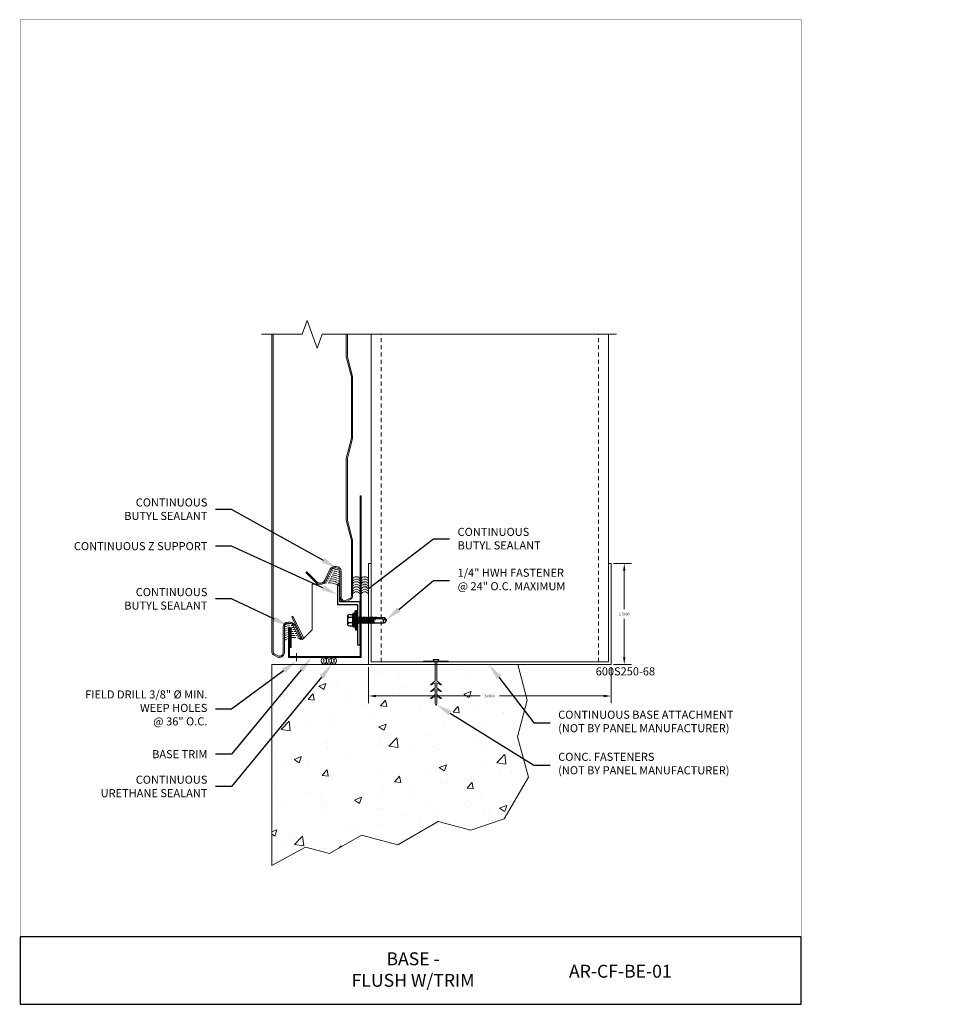
# Model space of a CAD drawing. Units: inches. Extents: x -1783 to 1007, y 3067 to 3410.
# Drawn here: x -1261 to -1233, y 3347 to 3378 of the extents above; entities that cross this region are included whole.
import ezdxf
from ezdxf import colors
from ezdxf.entities.mleader import LeaderData, LeaderLine
from ezdxf.math import Vec2, Vec3

# ---------------------------------------------------------------- set-up
doc = ezdxf.new("R2010")
doc.units = ezdxf.units.IN
doc.header["$LTSCALE"] = 0.5
doc.header["$MEASUREMENT"] = 0
doc.header["$PDSIZE"] = 1
doc.linetypes.add('CENTER2', pattern=[1.125, 0.75, -0.125, 0.125, -0.125])
doc.linetypes.add('HIDDEN', pattern=[0.375, 0.25, -0.125])
doc.layers.get('0').update_dxf_attribs({"linetype": 'CONTINUOUS'})
doc.layers.get('Defpoints').update_dxf_attribs({"linetype": 'CONTINUOUS'})
for name, color, linetype, lineweight in [('_BYOTHERS', 9, 'CONTINUOUS', 5), ('_CENTERLINE', 3, 'CENTER2', 0), ('_DIM', 6, 'CONTINUOUS', 5), ('_HATCH', 6, 'CONTINUOUS', 0), ('_PANEL', 4, 'CONTINUOUS', 13), ('_SEALANT', 3, 'CONTINUOUS', 5), ('_TRIM', 4, 'CONTINUOUS', 9), ('B_1', 9, 'CONTINUOUS', 5)]:
    doc.layers.add(name, color=color, linetype=linetype, lineweight=lineweight)
doc.layers.add('_FASTENER', color=1, linetype='CONTINUOUS')
doc.layers.add('_TXT', color=7, linetype='CONTINUOUS')
doc.layers.add('VP', color=9, linetype='CONTINUOUS', plot=False)
doc.styles.add('Metl-Span BOLD', font='txt', dxfattribs={"height": 0.0625})
doc.styles.get("Standard").update_dxf_attribs({"font": 'romans.shx', "height": 0.0625})
doc.styles.add('SWISS', font='swiss.ttf')
doc.dimstyles.get("Standard").update_dxf_attribs({"dimtxt": 0.18, "dimasz": 0.18, "dimexe": 0.18, "dimexo": 0.0625, "dimgap": 0.09, "dimtad": 0, "dimtih": 1, "dimtoh": 1, "dimdec": 4, "dimzin": 0, "dimdsep": 46, "dimtxsty": 'Standard', "dimcen": 0.09, "dimadec": 0, "dimazin": 0, "dimtfac": 1, "dimtdec": 4, "dimtofl": 0, "dimtmove": 0, "dimatfit": 3, "dimfxl": 1, "dimtolj": 1, "dimtzin": 0, "dimarcsym": 0})

# ---------------------------------------------------------------- blocks, each defined once
blk = doc.blocks.new('CONCRETE')
for points in [[(-0.016, 0), (-0.016, -0.469), (-0.135, -0.565), (-0.106, -0.565), (-0.016, -0.518), (-0.016, -0.638), (-0.135, -0.733), (-0.106, -0.733), (-0.016, -0.686), (-0.016, -0.806), (-0.135, -0.901), (-0.106, -0.901), (-0.016, -0.855), (-0.016, -1.031), (0.003, -1.08), (0.021, -1.031), (0.021, -0.855), (0.112, -0.901), (0.14, -0.901), (0.021, -0.806), (0.021, -0.686), (0.112, -0.733), (0.14, -0.733), (0.021, -0.638), (0.021, -0.518), (0.112, -0.565), (0.14, -0.565), (0.021, -0.469), (0.021, 0)], [(-0.016, 0.022), (-0.068, 0.045), (-0.068, 0.058), (0.073, 0.058), (0.073, 0.045), (0.021, 0.022), (0.021, 0.018)]]:
    blk.add_lwpolyline(points)
at = {"layer": '_BYOTHERS'}
for p, q in [((-0.016, 0.022), (-0.016, 0.018)), ((-0.016, -0.468), (-0.016, -0.44)), ((0.021, -0.468), (0.021, -0.44))]:
    blk.add_line(p, q, dxfattribs=at)
at = {"layer": '_BYOTHERS', "color": 2}
blk.add_lwpolyline([(0.305, 0.018), (-0.305, 0.018), (-0.305, 0), (0.305, 0)], close=True, dxfattribs=at)
blk = doc.blocks.new('*D1903')
at = {"layer": 'Defpoints', "color": 0, "lineweight": -2, "transparency": 16777216}
for p, q in [((6.062, 2.5), (6.507, 2.5)), ((6.327, 2.32), (6.327, 1.371)), ((6.327, 0.18), (6.327, 1.129)), ((6.062, 0), (6.507, 0))]:
    blk.add_line(p, q, dxfattribs=at)
at = {"layer": 'Defpoints', "color": 0, "transparency": 16777216}
for p in [(6, 2.5), (6, 0), (6.327, 0)]:
    blk.add_point(p, dxfattribs=at)
for points in [[(6.297, 2.32), (6.357, 2.32), (6.327, 2.5)], [(6.297, 0.18), (6.357, 0.18), (6.327, 0)]]:
    blk.add_solid(points, dxfattribs=at)
at = {"layer": 'Defpoints', "color": 0, "transparency": 16777216, "insert": (6.327, 1.25), "char_height": 0.0625, "attachment_point": 5}
blk.add_mtext('\\A1;2.5000', dxfattribs=at)
blk = doc.blocks.new('*D1904')
at = {"layer": 'Defpoints', "color": 0, "lineweight": -2, "transparency": 16777216}
for p, q in [((0, -0.063), (0, -0.959)), ((6, -0.063), (6, -0.959)), ((0.18, -0.779), (2.757, -0.779)), ((5.82, -0.779), (3.243, -0.779))]:
    blk.add_line(p, q, dxfattribs=at)
at = {"layer": 'Defpoints', "color": 0, "transparency": 16777216}
for p in [(0, 0), (6, 0), (6, -0.779)]:
    blk.add_point(p, dxfattribs=at)
for points in [[(0.18, -0.749), (0.18, -0.809), (0, -0.779)], [(5.82, -0.749), (5.82, -0.809), (6, -0.779)]]:
    blk.add_solid(points, dxfattribs=at)
at = {"layer": 'Defpoints', "color": 0, "transparency": 16777216, "insert": (3, -0.779), "char_height": 0.0625, "attachment_point": 5}
blk.add_mtext('\\A1;6.0000', dxfattribs=at)
blk = doc.blocks.new('17.00')
for p, q in [((-0.299, -0.152), (-0.299, 0.155)), ((-0.152, 0.088), (-0.265, 0.088)), ((-0.255, 0.176), (-0.152, 0.176)), ((-0.152, -0.188), (-0.152, 0.191)), ((-0.134, 0.209), (-0.128, 0.209)), ((-0.11, 0.11), (-0.061, 0.296)), ((-0.11, -0.188), (-0.11, 0.191)), ((-0.11, 0.11), (-0.11, -0.108)), ((-0.061, 0.296), (-0.025, 0.296)), ((-0.061, 0.296), (-0.061, -0.297)), ((-0.025, 0.296), (-0.025, -0.297)), ((-0.025, 0.287), (0, 0.287)), ((0, 0.287), (0, -0.287)), ((0, 0.083), (0.001, 0.081)), ((0.022, -0.106), (0, 0.023)), ((0.001, 0.081), (0.042, 0.081)), ((0.037, -0.08), (0.001, 0.081)), ((0.058, 0.107), (0.042, 0.081)), ((0.078, -0.08), (0.042, 0.081)), ((0.093, -0.106), (0.058, 0.107)), ((0.058, 0.107), (0.073, 0.081)), ((0.073, 0.081), (0.114, 0.081)), ((0.109, -0.08), (0.073, 0.081)), ((0.099, 0.081), (0.097, 0.081)), ((0.129, 0.107), (0.114, 0.081)), ((0.15, -0.08), (0.114, 0.081)), ((0.129, 0.107), (0.144, 0.081)), ((0.165, -0.106), (0.129, 0.107)), ((0.18, -0.08), (0.144, 0.081)), ((0.144, 0.081), (0.186, 0.081)), ((0.201, 0.107), (0.186, 0.081)), ((0.222, -0.08), (0.186, 0.081)), ((0.237, -0.106), (0.201, 0.107)), ((0.201, 0.107), (0.216, 0.081)), ((0.216, 0.081), (0.258, 0.081)), ((0.252, -0.08), (0.216, 0.081)), ((0.273, 0.107), (0.258, 0.081)), ((0.294, -0.08), (0.258, 0.081)), ((0.309, -0.106), (0.273, 0.107)), ((0.273, 0.107), (0.288, 0.081)), ((0.288, 0.081), (0.329, 0.081)), ((0.324, -0.08), (0.288, 0.081)), ((0.344, 0.107), (0.329, 0.081)), ((0.365, -0.08), (0.329, 0.081)), ((0.38, -0.106), (0.344, 0.107)), ((0.345, 0.106), (0.36, 0.08)), ((0.36, 0.081), (0.393, 0.081)), ((0.395, -0.08), (0.36, 0.081)), ((0.408, 0.106), (0.393, 0.08)), ((0.429, -0.08), (0.393, 0.081)), ((0.444, -0.106), (0.408, 0.107)), ((0.408, 0.106), (0.423, 0.08)), ((0.459, -0.08), (0.423, 0.081)), ((0.423, 0.081), (0.456, 0.081)), ((0.456, 0.081), (0.466, 0.094)), ((0.492, -0.08), (0.456, 0.081)), ((0.467, 0.094), (0.466, 0.094)), ((0.469, 0.074), (0.466, 0.093)), ((0.467, 0.094), (0.474, 0.095)), ((0.478, 0.077), (0.474, 0.095)), ((0.486, 0.081), (0.474, 0.095)), ((0.503, -0.092), (0.476, 0.041)), ((0.479, 0.04), (0.479, 0.039)), ((0.759, 0.03), (0.479, 0.039)), ((0.482, 0.078), (0.827, 0.083)), ((0.482, 0.077), (0.482, 0.078)), ((0.486, 0.081), (0.528, 0.081)), ((0.487, 0.078), (0.486, 0.081)), ((0.517, -0.091), (0.487, 0.039)), ((0.523, -0.083), (0.496, 0.038)), ((0.533, 0.094), (0.528, 0.081)), ((0.528, 0.079), (0.528, 0.081)), ((0.535, 0.079), (0.533, 0.094)), ((0.591, 0.086), (0.535, 0.08)), ((0.545, 0.005), (0.538, 0.037)), ((0.545, 0.005), (0.541, 0.037)), ((0.591, 0.086), (0.83, 0.086)), ((0.89, -0.001), (0.759, 0.03)), ((0.885, 0.001), (0.827, 0.083)), ((0.859, 0.043), (0.829, 0.086)), ((0.89, 0.012), (0.859, 0.043)), ((0.89, -0.014), (0.89, 0.012)), ((-0.152, -0.086), (-0.265, -0.086)), ((-0.255, -0.173), (-0.152, -0.173)), ((-0.134, -0.206), (-0.128, -0.206)), ((-0.11, -0.108), (-0.061, -0.297)), ((-0.061, -0.297), (-0.025, -0.297)), ((-0.025, -0.287), (0, -0.287)), ((0.007, -0.08), (0, -0.05)), ((0, -0.08), (0.007, -0.08)), ((0.022, -0.106), (0.007, -0.08)), ((0.022, -0.106), (0.037, -0.08)), ((0.037, -0.08), (0.078, -0.08)), ((0.093, -0.106), (0.078, -0.08)), ((0.093, -0.106), (0.109, -0.08)), ((0.109, -0.08), (0.15, -0.08)), ((0.165, -0.106), (0.15, -0.08)), ((0.165, -0.106), (0.18, -0.08)), ((0.18, -0.08), (0.222, -0.08)), ((0.237, -0.106), (0.222, -0.08)), ((0.237, -0.106), (0.252, -0.08)), ((0.252, -0.08), (0.294, -0.08)), ((0.309, -0.106), (0.294, -0.08)), ((0.309, -0.106), (0.324, -0.08)), ((0.324, -0.08), (0.365, -0.08)), ((0.38, -0.106), (0.365, -0.08)), ((0.38, -0.106), (0.395, -0.08)), ((0.395, -0.08), (0.429, -0.08)), ((0.444, -0.106), (0.429, -0.08)), ((0.444, -0.106), (0.459, -0.08)), ((0.459, -0.08), (0.492, -0.08)), ((0.492, -0.08), (0.503, -0.092)), ((0.503, -0.092), (0.517, -0.091)), ((0.523, -0.083), (0.517, -0.091)), ((0.522, -0.082), (0.599, -0.086)), ((0.599, -0.086), (0.831, -0.086)), ((0.859, -0.044), (0.83, -0.086)), ((0.89, -0.014), (0.859, -0.044))]:
    blk.add_line(p, q)
for centre, radius, start, end in [((-0.236, 0.077), 0.1, 101.0045, 129.1714), ((-0.216, 0.176), 0.101, 214.744, 241.1822), ((-0.216, -0.001), 0.101, 118.8178, 145.256), ((-0.134, 0.191), 0.018, 90, 180), ((-0.128, 0.191), 0.018, 0, 90), ((0.479, 0.059), 0.0185, 83.5006, 268.8807), ((0.502, 0.094), 0.0339, 347.7538, 348.1327), ((0.854, -0.027), 0.0633, 134.1776, 244.5521), ((-0.216, 0.003), 0.101, 214.744, 241.1822), ((-0.216, -0.174), 0.101, 118.8178, 145.256), ((-0.236, -0.075), 0.1, 230.8286, 258.9955), ((-0.134, -0.188), 0.018, 180, 270), ((-0.128, -0.188), 0.018, 270, 0)]:
    blk.add_arc(centre, radius, start, end)
at = {"layer": '_FASTENER'}
for tag, p, flags in [('BOMDESC', (-0.837, 0.1), 9), ('PARTNO', (-0.832, 0.005), 1), ('QTY', (-0.835, -0.087), 1), ('LF', (-0.831, -0.173), 1), ('DIVISOR', (-0.827, -0.26), 1), ('CLASS', (-0.822, -0.347), 1)]:
    blk.add_attdef(tag, p, '', height=0.0625, dxfattribs=dict(at, flags=flags))
blk = doc.blocks.new('HW540')
for centre, start, end in [((-0.413, -0.094), 34.5375, 58.2572), ((-0.192, -0.094), 121.7428, 145.4625), ((-0.287, -0.094), 34.5375, 58.2572), ((-0.067, -0.094), 121.7428, 145.4625), ((-0.162, -0.094), 34.5375, 58.2572), ((0.058, -0.094), 121.7428, 145.4625), ((-0.255, -0.094), 121.7428, 238.2572), ((-0.413, -0.094), 301.7428, 325.4625), ((-0.413, -0.094), 334.8361, 25.1639), ((-0.192, -0.094), 154.8361, 205.1639), ((-0.35, -0.094), 301.7428, 58.2572), ((-0.192, -0.094), 214.5375, 238.2572), ((-0.13, -0.094), 121.7428, 238.2572), ((-0.287, -0.094), 301.7428, 325.4625), ((-0.287, -0.094), 334.8361, 25.1639), ((-0.067, -0.094), 154.8361, 205.1639), ((-0.225, -0.094), 301.7428, 58.2572), ((-0.067, -0.094), 214.5375, 238.2572), ((-0.005, -0.094), 121.7428, 238.2572), ((-0.162, -0.094), 301.7428, 325.4625), ((-0.162, -0.094), 334.8361, 25.1639), ((0.058, -0.094), 154.8361, 205.1639), ((-0.1, -0.094), 301.7428, 58.2572), ((0.058, -0.094), 214.5375, 238.2572)]:
    blk.add_arc(centre, 0.11, start, end)
at = {"layer": '_SEALANT'}
for tag, p, flags in [('BOMDESC', (-0.258, 0.524), 9), ('PARTNO', (-0.252, 0.428), 1), ('QTY', (-0.256, 0.337), 1), ('LF', (-0.251, 0.25), 1), ('CLASS', (-0.251, 0.077), 1), ('DIVISOR', (-0.251, 0.163), 1)]:
    blk.add_attdef(tag, p, '', height=0.0625, dxfattribs=dict(at, flags=flags))
blk = doc.blocks.new('HW2325')
blk.add_lwpolyline([(-0.563, 0.436), (-0.563, -0.064), (-0.064, -0.064), (-0.064, -1.064), (0, -1.064), (0, 0), (-0.5, 0), (-0.5, 0.436)], close=True)
at = {"layer": '_TXT'}
for tag, p, flags in [('BOMDESC', (-0.442, 0.474), 9), ('QTY', (-0.44, 0.287), 1), ('LF', (-0.44, 0.201), 1), ('PARTNO', (-0.436, 0.379), 1), ('CLASS', (-0.44, 0.027), 1), ('DIVISOR', (-0.44, 0.114), 1)]:
    blk.add_attdef(tag, p, '', height=0.0625, dxfattribs=dict(at, flags=flags))
blk = doc.blocks.new('7100BWH')
for centre, start, end in [((-0.298, 0.094), 301.7428, 58.2572), ((-0.235, 0.094), 34.5375, 58.2572), ((-0.235, 0.094), 301.7428, 325.4625), ((-0.235, 0.094), 334.8361, 25.1639), ((-0.173, 0.094), 301.7428, 58.2572), ((-0.11, 0.094), 34.5375, 58.2572), ((-0.11, 0.094), 301.7428, 325.4625), ((-0.11, 0.094), 334.8361, 25.1639), ((-0.047, 0.094), 301.7428, 58.2572), ((0.015, 0.094), 34.5375, 58.2572), ((0.015, 0.094), 301.7428, 325.4625), ((0.015, 0.094), 334.8361, 25.1639), ((0.077, 0.094), 301.7428, 58.2572)]:
    blk.add_arc(centre, 0.11, start, end)
at = {"layer": 'Defpoints'}
blk.add_point((0, 0), dxfattribs=at)
at = {"layer": '_SEALANT'}
for tag, p, flags in [('BOMDESC', (-0.14, 0.674), 9), ('QTY', (-0.139, 0.487), 1), ('PARTNO', (-0.135, 0.579), 1), ('LF', (-0.134, 0.4), 1), ('DIVISOR', (-0.13, 0.314), 1), ('CLASS', (-0.126, 0.227), 1)]:
    blk.add_attdef(tag, p, '', height=0.0625, dxfattribs=dict(at, flags=flags))
blk = doc.blocks.new('*U1862')
blk.add_lwpolyline([(5.9365, 2.5), (6, 2.5), (6, 0), (0, 0), (0, 2.5), (0.0635, 2.5), (0.0635, 2.4365), (0.0635, 2.4365), (0.0635, 0.0635), (5.9365, 0.0635), (5.9365, 2.4365), (5.9365, 2.4365)], close=True)
at = {"layer": 'Defpoints', "insert": (6, -0.0689), "char_height": 0.2, "attachment_point": 1}
blk.add_mtext('\\pi-1.89524;600S250-68', dxfattribs=at)
at = {"layer": 'Defpoints'}
dim = blk.add_linear_dim(base=(6.32705, 0), p1=(6, 2.5), p2=(6, 0), angle=90, dimstyle='Standard', dxfattribs=at)
dim.commit()
dim.dimension.update_dxf_attribs({"geometry": '*D1903', "text_midpoint": (6.32705, 1.25)})
dim = blk.add_linear_dim(base=(6, -0.77908), p1=(0, 0), p2=(6, 0), dimstyle='Standard', dxfattribs=at)
dim.commit()
dim.dimension.update_dxf_attribs({"geometry": '*D1904', "text_midpoint": (3, -0.77908)})

msp = doc.modelspace()

# ---------------------------------------------------------------- hatches: boundary and pattern name
at = {"layer": '_HATCH'}
h = msp.add_hatch(dxfattribs=at)
h.set_pattern_fill('AR-CONC', color=256, scale=0.3125, style=0)
h.set_pattern_definition([(50, (-2545.7436, -2651.9902), (2.24143807, -0.1961004), [0.234375, -2.578125]), (355, (-2545.7436, -2651.9902), (-0.4335979, 2.3506004), [0.1875, -2.0625]), (100.4514, (-2545.5569, -2652.0065), (1.8078418, 2.1544986), [0.1991881, -2.1910691]), (46.1842, (-2545.7436, -2651.3652), (3.3351283, -0.5172469), [0.3515625, -3.8671875]), (96.6356, (-2545.4657, -2651.4083), (2.920821, 3.0441183), [0.2987821, -3.2866031]), (351.1842, (-2545.7436, -2651.365), (2.9208186, 3.0441206), [0.28125, -3.09375]), (21, (-2545.4311, -2651.5214), (1.86533454, -1.25818403), [0.234375, -2.578125]), (326, (-2545.4311, -2651.5214), (0.7603604, 2.2660939), [0.1875, -2.0625]), (71.4514, (-2545.2757, -2651.6263), (2.6256957, 1.0079078), [0.1991881, -2.1910691]), (37.5, (-2545.74365, -2651.9902), (0.03799955, 1.04029329), [0, -2.0375, 0, -2.09375, 0, -2.0703125]), (7.5, (-2545.7436, -2651.9902), (0.8220923, 1.2325366), [0, -1.19375, 0, -1.990625, 0, -0.7890625]), (327.5, (-2546.4405, -2651.9902), (1.66819511, -0.07048397), [0, -0.78125, 0, -2.4375, 0, -3.234375]), (317.5, (-2546.753, -2651.9902), (1.82245678, 0.31282807), [0, -1.015625, 0, -1.61875, 0, -2.296875])])
h.paths.add_polyline_path([(-1253.67452, 3357.58417), (-1246.06239, 3357.58417), (-1245.76808, 3356.4858), (-1246.07246, 3355.34983), (-1245.73664, 3354.0965), (-1246.48235, 3352.80489), (-1247.52007, 3352.46051), (-1248.52113, 3352.72875), (-1249.77379, 3352.00553), (-1250.89836, 3352.30686), (-1251.88774, 3351.73564), (-1252.63272, 3351.93525), (-1253.67452, 3351.36784)])

# ---------------------------------------------------------------- linework, layer by layer
at = {"layer": '_BYOTHERS', "linetype": 'Continuous'}
msp.add_lwpolyline([(-1243.00739, 3367.8035), (-1252.11202, 3367.8035), (-1252.26827, 3367.3742), (-1252.58077, 3368.23279), (-1252.73702, 3367.8035), (-1253.98702, 3367.8035)], dxfattribs=at)
at = {"layer": '_BYOTHERS'}
msp.add_lwpolyline([(-1253.67452, 3357.58417), (-1246.06239, 3357.58417), (-1245.76808, 3356.4858), (-1246.07246, 3355.34983), (-1245.73664, 3354.0965), (-1246.48235, 3352.80489), (-1247.52007, 3352.46051), (-1248.52113, 3352.72875), (-1249.77379, 3352.00553), (-1250.89836, 3352.30686), (-1251.88774, 3351.73564), (-1252.63272, 3351.93525), (-1253.67452, 3351.36784), (-1253.67452, 3357.58417)], dxfattribs=at)
at = {"layer": '_CENTERLINE'}
msp.add_line((-1252.91282, 3357.93843), (-1252.91282, 3357.68775), dxfattribs=at)
at = {"layer": '_PANEL'}
for points in [[(-1253.67452, 3367.8035), (-1253.67452, 3357.99611, 0.20793174), (-1253.62536, 3357.88301), (-1253.46408, 3357.80551, 0.4623522), (-1253.28452, 3357.95818), (-1253.28452, 3358.7414, -0.41421356), (-1253.16733, 3358.85859), (-1253.11439, 3358.85859, -0.28416503), (-1253.00956, 3358.79378), (-1252.80802, 3358.38068, 1.00460373), (-1252.70669, 3358.42954), (-1253.02458, 3359.08113), (-1253.05828, 3359.06469), (-1252.74039, 3358.41309, -1), (-1252.7741, 3358.39665), (-1252.97479, 3358.80803, 0.28904542), (-1253.11439, 3358.89609), (-1253.16733, 3358.89609, 0.41421356), (-1253.32202, 3358.7414), (-1253.32202, 3357.95818, -0.44910295), (-1253.45296, 3357.84181), (-1253.60352, 3357.91408, -0.21772077), (-1253.63514, 3357.99611), (-1253.63514, 3367.8035)], [(-1251.33077, 3367.8035), (-1251.33077, 3367.1119), (-1251.17452, 3366.4869), (-1251.17452, 3364.5819), (-1251.33077, 3363.9569), (-1251.33077, 3363.00441), (-1251.33077, 3362.05193), (-1251.17452, 3361.42693), (-1251.17452, 3359.71486, -0.20793174), (-1251.22368, 3359.60176), (-1251.38496, 3359.52426, -0.4623522), (-1251.56452, 3359.67693), (-1251.56452, 3360.46015, 0.41421356), (-1251.68171, 3360.57734), (-1251.73465, 3360.57734, 0.28416503), (-1251.83948, 3360.51253), (-1252.0019, 3360.1796, -0.47152636), (-1252.29116, 3360.10405), (-1252.61788, 3360.43077), (-1252.59136, 3360.45729), (-1252.26688, 3360.1328, 0.46648976), (-1252.03582, 3360.1956), (-1251.87425, 3360.52678, -0.28904607), (-1251.73465, 3360.61484), (-1251.68171, 3360.61484, -0.41421356), (-1251.52702, 3360.46015), (-1251.52702, 3359.67693, 0.44910295), (-1251.39608, 3359.56056), (-1251.24552, 3359.63283, 0.19631182), (-1251.21202, 3359.71486), (-1251.21202, 3361.42232), (-1251.36827, 3362.04732), (-1251.36827, 3363.00441), (-1251.36827, 3363.96151), (-1251.21202, 3364.58651), (-1251.21202, 3366.48228), (-1251.36827, 3367.10728), (-1251.36827, 3367.8035)]]:
    msp.add_lwpolyline(points, format="xyb", dxfattribs=at)
at = {"layer": '_PANEL', "color": 2}
for points in [[(-1252.72387, 3358.35959), (-1252.42452, 3358.65894), (-1252.42452, 3360.06734), (-1252.14685, 3360.06734)], [(-1252.72387, 3358.35959), (-1252.42452, 3358.65894), (-1252.42452, 3360.06734), (-1252.17768, 3360.06734)]]:
    msp.add_lwpolyline(points, dxfattribs=at)
at = {"layer": '_SEALANT'}
for centre, radius, start, end in [((-1251.91004, 3359.52215), 0.90575, 83.895922, 88.162062), ((-1251.91004, 3359.52215), 0.96825, 82.562466, 86.512825), ((-1251.91004, 3359.52215), 1.03075, 70.72987, 84.539293), ((-1251.91004, 3359.52215), 0.90575, 73.852762, 81.815211), ((-1251.91004, 3359.52215), 0.96825, 74.920735, 80.63012), ((-1251.91004, 3359.52215), 0.96825, 69.09316, 73.00428), ((-1251.91004, 3359.52215), 0.90575, 67.575025, 71.791854), ((-1251.91004, 3359.52215), 0.59325, 95.696886, 111.630346), ((-1251.91004, 3359.52215), 0.65575, 92.040686, 98.436861), ((-1251.91004, 3359.52215), 0.71825, 89.415632, 95.077919), ((-1251.91004, 3359.52215), 0.78075, 87.254484, 92.350942), ((-1251.91004, 3359.52215), 0.59325, 64.87457, 91.850709), ((-1251.91004, 3359.52215), 0.84325, 85.441085, 90.082545), ((-1251.91004, 3359.52215), 0.65575, 67.410109, 89.000862), ((-1251.91004, 3359.52215), 0.71825, 69.469467, 86.69625), ((-1251.91004, 3359.52215), 0.78075, 71.177822, 84.790326), ((-1251.91004, 3359.52215), 0.84325, 72.619301, 83.185803), ((-1251.91004, 3359.52215), 0.84325, 65.811038, 70.389175), ((-1251.91004, 3359.52215), 0.78075, 63.733435, 68.746374), ((-1251.91004, 3359.52215), 0.71825, 61.245538, 66.793866), ((-1251.91004, 3359.52215), 0.65575, 58.203307, 64.431084), ((-1251.91004, 3359.52215), 0.59325, 54.379272, 61.506067), ((-1252.99838, 3357.94849), 0.78475, 106.557872, 111.384623), ((-1252.99838, 3357.94849), 0.72225, 108.037824, 113.339584), ((-1252.99838, 3357.94849), 0.65975, 109.81464, 115.703315), ((-1252.99838, 3357.94849), 0.84725, 105.305222, 109.73212), ((-1252.99838, 3357.94849), 0.90975, 104.230699, 106.209057), ((-1252.99838, 3357.94849), 0.90975, 98.942205, 102.216981), ((-1252.99838, 3357.94849), 0.84725, 97.640185, 103.133743), ((-1252.99838, 3357.94849), 0.78475, 96.118318, 104.200851), ((-1252.99838, 3357.94849), 0.72225, 94.314121, 105.459119), ((-1252.99838, 3357.94849), 0.65975, 92.138046, 106.965862), ((-1252.99838, 3357.94849), 0.90975, 95.335359, 96.879879), ((-1252.99838, 3357.94849), 0.84725, 90.821063, 95.407386), ((-1252.99838, 3357.94849), 0.78475, 88.652267, 93.682269), ((-1252.99838, 3357.94849), 0.72225, 86.05597, 91.630866), ((-1252.99838, 3357.94849), 0.65975, 82.876047, 89.14634), ((-1252.99838, 3357.94849), 0.59725, 111.990395, 118.626476), ((-1252.99838, 3357.94849), 0.53475, 114.722003, 122.350222), ((-1252.99838, 3357.94849), 0.47225, 118.265947, 127.294359), ((-1252.99838, 3357.94849), 0.59725, 89.456315, 108.804369), ((-1252.99838, 3357.94849), 0.53475, 86.057908, 111.10092), ((-1252.99838, 3357.94849), 0.47225, 81.583945, 114.057776), ((-1252.99838, 3357.94849), 0.59725, 78.868224, 86.066379), ((-1252.99838, 3357.94849), 0.53475, 73.60642, 82.128474), ((-1252.99838, 3357.94849), 0.47225, 66.228925, 76.867882)]:
    msp.add_arc(centre, radius, start, end, dxfattribs=at)
at = {"layer": '_TRIM'}
for p, q in [((-1253.04532, 3357.83062), (-1253.04532, 3357.8035)), ((-1252.78032, 3357.83062), (-1252.78032, 3357.8035))]:
    msp.add_line(p, q, dxfattribs=at)
msp.add_lwpolyline([(-1250.91239, 3357.8035), (-1250.91239, 3362.8035), (-1250.93952, 3362.8035), (-1250.93952, 3357.83062), (-1253.12407, 3357.83062), (-1253.12407, 3358.70193, -1), (-1253.10019, 3358.70193), (-1253.10019, 3358.116), (-1253.07307, 3358.116), (-1253.07307, 3358.70193, 1), (-1253.15119, 3358.70193), (-1253.15119, 3357.8035)], format="xyb", close=True, dxfattribs=at)
at = {"layer": 'B_1'}
for p, q in [((-1250.59864, 3357.66354), (-1250.59864, 3367.8035)), ((-1243.25739, 3357.66354), (-1243.25739, 3367.8035))]:
    msp.add_line(p, q, dxfattribs=at)
at = {"layer": 'B_1', "linetype": 'HIDDEN'}
for p, q in [((-1250.28614, 3357.66354), (-1250.28614, 3367.8035)), ((-1243.56989, 3357.66354), (-1243.56989, 3367.8035))]:
    msp.add_line(p, q, dxfattribs=at)
at = {"layer": 'VP', "const_width": 0.0098}
msp.add_lwpolyline([(-1261.45746, 3349.15421), (-1237.29434, 3349.15421), (-1237.29434, 3377.53513), (-1261.45746, 3377.53513)], close=True, dxfattribs=at)
at = {"layer": 'VP', "const_width": 0.02944}
msp.add_lwpolyline([(-1261.45746, 3349.15421), (-1237.29434, 3349.15421)], dxfattribs=at)
at = {"layer": 'VP'}
msp.add_lwpolyline([(-1261.45746, 3347.0687), (-1237.29434, 3347.0687), (-1237.29434, 3349.15421), (-1261.45746, 3349.15421)], close=True, dxfattribs=at)

# ---------------------------------------------------------------- block references
at = {"layer": '_BYOTHERS', "xscale": 1.25, "yscale": 1.25, "zscale": 1.25}
for name, p in [('*U1862', (-1250.67802, 3357.58417)), ('CONCRETE', (-1248.59618, 3357.66354))]:
    msp.add_blockref(name, p, dxfattribs=at)
at = {"layer": '_FASTENER', "xscale": 1.25000000000205, "yscale": 1.25000000000205, "zscale": 1.25000000000205}
msp.add_blockref('HW2325', (-1250.93952, 3359.52225), dxfattribs=at)
at = {"layer": '_FASTENER'}
msp.add_blockref('17.00', (-1251.01889, 3358.95656), dxfattribs=at)
at = {"layer": '_SEALANT', "xscale": 1.25, "yscale": 1.25, "zscale": 1.25, "rotation": 90}
for p in [(-1250.94014, 3360.06829), (-1250.67802, 3360.06829)]:
    msp.add_blockref('7100BWH', p, dxfattribs=at)
at = {"layer": '_SEALANT', "xscale": 1.25, "yscale": 1.25, "zscale": 1.25}
msp.add_blockref('HW540', (-1251.68529, 3357.81854), dxfattribs=at)

# ---------------------------------------------------------------- texts
at = {"layer": 'VP', "char_height": 0.3996034, "attachment_point": 5, "style": 'SWISS'}
for s, insert, width in [('BASE -\\PFLUSH W/TRIM', (-1249.30262, 3348.0919), 12.6899099), ('{\\fKalinga|b1|i0|c0|p34;AR-CF-BE-01}', (-1242.8901, 3348.0919), 9.8619857)]:
    msp.add_mtext(s, dxfattribs=dict(at, insert=insert, width=width))

# ---------------------------------------------------------------- leaders
at = {"layer": '_DIM'}
ml = msp.add_multileader_mtext('Standard', dxfattribs=at)
ml.set_content('CONTINUOUS{\\A1;\\PBUTYL SEALANT}', color=7, style='Metl-Span BOLD')
ml.set_leader_properties(color=256)
ml.build(insert=Vec2(0, 0))
ml.multileader.update_dxf_attribs({"text_left_attachment_type": 2, "text_right_attachment_type": 2, "dogleg_length": 0.125, "arrow_head_size": 0.5, "scale": 4})
ctx = ml.context
ctx.base_point, ctx.scale, ctx.char_height, ctx.arrow_head_size, ctx.landing_gap_size, ctx.plane_origin = Vec3(-1228.25143, 3368.44969), 4, 0.375, 0.5, 0.25, Vec3(-1219.79092, 3363.82837)
ctx.left_attachment, ctx.right_attachment, ctx.text_align_type = 2, 2, 2
notes = []
notes.append((ctx, [(0, (1, 1, 0), (-1222.95518, 3368.44969), (-1, 0), 0.5, [(0, [(-1213.03912, 3375.66765)], 0, [])])]))
ctx.mtext.insert, ctx.mtext.width, ctx.mtext.alignment, ctx.mtext.flow_direction = Vec3(-1223.70518, 3368.95743), 4.7693656, 3, 5
ml = msp.add_multileader_mtext('Standard', dxfattribs=at)
ml.set_content('CONTINUOUS{\\A1;\\PBUTYL SEALANT}', color=7, style='Metl-Span BOLD')
ml.set_leader_properties(color=256)
ml.build(insert=Vec2(0, 0))
ml.multileader.update_dxf_attribs({"text_left_attachment_type": 2, "text_right_attachment_type": 2, "dogleg_length": 0.125, "arrow_head_size": 0.5, "scale": 4})
ctx = ml.context
ctx.base_point, ctx.scale, ctx.char_height, ctx.arrow_head_size, ctx.landing_gap_size, ctx.plane_origin = Vec3(-1258.77972, 3362.38617), 4, 0.25, 0.5, 0.25, Vec3(-1252.00936, 3360.55242)
ctx.left_attachment, ctx.right_attachment, ctx.text_align_type = 2, 2, 2
notes.append((ctx, [(0, (1, 1, 0), (-1254.91555, 3362.38617), (-1, 0), 0.5, [(0, [(-1251.63934, 3360.56017)], 0, [])])]))
ctx.mtext.insert, ctx.mtext.alignment, ctx.mtext.flow_direction = Vec3(-1255.66555, 3362.72466), 3, 5
ml = msp.add_multileader_mtext('Standard', dxfattribs=at)
ml.set_content('CONTINUOUS{\\A1;\\PBUTYL SEALANT}', color=7, style='Metl-Span BOLD')
ml.set_leader_properties(color=256)
ml.build(insert=Vec2(0, 0))
ml.multileader.update_dxf_attribs({"text_left_attachment_type": 2, "text_right_attachment_type": 2, "dogleg_length": 0.125, "arrow_head_size": 0.5, "scale": 4})
ctx = ml.context
ctx.base_point, ctx.scale, ctx.char_height, ctx.arrow_head_size, ctx.landing_gap_size, ctx.plane_origin = Vec3(-1248.17452, 3361.47549), 4, 0.25, 0.5, 0.25, Vec3(-1249.9879, 3359.64392)
ctx.left_attachment, ctx.right_attachment = 2, 2
notes.append((ctx, [(0, (1, 1, 0), (-1248.67452, 3361.47549), (1, 0), 0.5, [(1, [(-1251.05733, 3360.30285), (-1250.67802, 3359.94173)], 0, [])])]))
ctx.mtext.insert, ctx.mtext.flow_direction = Vec3(-1247.92452, 3361.81398), 5
ml = msp.add_multileader_mtext('Standard', dxfattribs=at)
ml.set_content('\\A1;CONTINUOUS Z SUPPORT', color=7, style='Metl-Span BOLD')
ml.set_leader_properties(color=256)
ml.build(insert=Vec2(0, 0))
ml.multileader.update_dxf_attribs({"text_left_attachment_type": 2, "text_right_attachment_type": 2, "dogleg_length": 0.125, "arrow_head_size": 0.5, "scale": 4})
ctx = ml.context
ctx.base_point, ctx.scale, ctx.char_height, ctx.arrow_head_size, ctx.landing_gap_size, ctx.plane_origin = Vec3(-1260.54021, 3361.24458), 4, 0.25, 0.5, 0.25, Vec3(-1252.00936, 3359.41084)
ctx.left_attachment, ctx.right_attachment, ctx.text_align_type = 2, 2, 2
notes.append((ctx, [(0, (1, 1, 0), (-1254.91555, 3361.24458), (-1, 0), 0.5, [(0, [(-1251.64389, 3359.75537)], 0, [])])]))
ctx.mtext.insert, ctx.mtext.alignment, ctx.mtext.flow_direction = Vec3(-1255.66555, 3361.37302), 3, 5
ml = msp.add_multileader_mtext('Standard', dxfattribs=at)
ml.set_content('\\A1;1/4" HWH FASTENER\\P@ 24" O.C. MAXIMUM', color=7, style='Metl-Span BOLD')
ml.set_leader_properties(color=256)
ml.build(insert=Vec2(0, 0))
ml.multileader.update_dxf_attribs({"text_left_attachment_type": 2, "text_right_attachment_type": 2, "dogleg_length": 0.125, "arrow_head_size": 0.5, "scale": 4})
ctx = ml.context
ctx.base_point, ctx.scale, ctx.char_height, ctx.arrow_head_size, ctx.landing_gap_size, ctx.plane_origin = Vec3(-1248.17452, 3360.1797), 4, 0.25, 0.5, 0.25, Vec3(-1249.9879, 3358.4847)
ctx.left_attachment, ctx.right_attachment = 2, 2
notes.append((ctx, [(0, (1, 1, 0), (-1248.67452, 3360.1797), (1, 0), 0.5, [(0, [(-1250.12879, 3358.96891)], 0, [])])]))
ctx.mtext.insert, ctx.mtext.flow_direction = Vec3(-1247.92452, 3360.54931), 5
ml = msp.add_multileader_mtext('Standard', dxfattribs=at)
ml.set_content('CONTINUOUS{\\A1;\\PBUTYL SEALANT}', color=7, style='Metl-Span BOLD')
ml.set_leader_properties(color=256)
ml.build(insert=Vec2(0, 0))
ml.multileader.update_dxf_attribs({"text_left_attachment_type": 2, "text_right_attachment_type": 2, "dogleg_length": 0.125, "arrow_head_size": 0.5, "scale": 4})
ctx = ml.context
ctx.base_point, ctx.scale, ctx.char_height, ctx.arrow_head_size, ctx.landing_gap_size, ctx.plane_origin = Vec3(-1258.77972, 3359.61237), 4, 0.25, 0.5, 0.25, Vec3(-1252.00936, 3357.4451)
ctx.left_attachment, ctx.right_attachment, ctx.text_align_type = 2, 2, 2
notes.append((ctx, [(0, (1, 1, 0), (-1254.91555, 3359.61237), (-1, 0), 0.5, [(0, [(-1253.14086, 3358.78046)], 0, [])])]))
ctx.mtext.insert, ctx.mtext.alignment, ctx.mtext.flow_direction = Vec3(-1255.66555, 3359.95086), 3, 5
ml = msp.add_multileader_mtext('Standard', dxfattribs=at)
ml.set_content('\\A1;{\\fKalinga|b0|i0|c0|p34;\\C8;FIELD DRILL 3/8" %%C MIN.\\PWEEP HOLES\\P@ 36" O.C.}', color=7, style='Metl-Span BOLD')
ml.set_leader_properties(color=256)
ml.build(insert=Vec2(0, 0))
ml.multileader.update_dxf_attribs({"text_left_attachment_type": 2, "text_right_attachment_type": 2, "dogleg_length": 0.125, "arrow_head_size": 0.5, "scale": 4})
ctx = ml.context
ctx.base_point, ctx.scale, ctx.char_height, ctx.arrow_head_size, ctx.landing_gap_size, ctx.plane_origin = Vec3(-1259.93877, 3356.20411), 4, 0.25, 0.5, 0.25, Vec3(-1252.62249, 3357.24147)
ctx.left_attachment, ctx.right_attachment, ctx.text_align_type = 2, 2, 2
notes.append((ctx, [(0, (1, 1, 0), (-1254.91555, 3356.20411), (-1, 0), 0.5, [(0, [(-1252.91282, 3357.68775)], 0, [])])]))
ctx.mtext.insert, ctx.mtext.alignment, ctx.mtext.flow_direction = Vec3(-1255.66555, 3356.78309), 3, 5
ml = msp.add_multileader_mtext('Standard', dxfattribs=at)
ml.set_content('\\A1;BASE TRIM', color=7, style='Metl-Span BOLD')
ml.set_leader_properties(color=256)
ml.build(insert=Vec2(0, 0))
ml.multileader.update_dxf_attribs({"text_left_attachment_type": 2, "text_right_attachment_type": 2, "dogleg_length": 0.125, "arrow_head_size": 0.5, "scale": 4})
ctx = ml.context
ctx.base_point, ctx.scale, ctx.char_height, ctx.arrow_head_size, ctx.landing_gap_size, ctx.plane_origin = Vec3(-1257.79674, 3354.8067), 4, 0.25, 0.5, 0.25, Vec3(-1252.00936, 3352.86751)
ctx.left_attachment, ctx.right_attachment, ctx.text_align_type = 2, 2, 2
notes.append((ctx, [(0, (1, 1, 0), (-1254.91555, 3354.8067), (-1, 0), 0.5, [(0, [(-1252.44344, 3357.8035)], 0, [])])]))
ctx.mtext.insert, ctx.mtext.alignment, ctx.mtext.flow_direction = Vec3(-1255.66555, 3354.93514), 3, 5
ml = msp.add_multileader_mtext('Standard', dxfattribs=at)
ml.set_content('CONTINUOUS{\\A1;\\PURETHANE SEALANT}', color=7, style='Metl-Span BOLD')
ml.set_leader_properties(color=256)
ml.build(insert=Vec2(0, 0))
ml.multileader.update_dxf_attribs({"text_left_attachment_type": 2, "text_right_attachment_type": 2, "dogleg_length": 0.125, "arrow_head_size": 0.5, "scale": 4})
ctx = ml.context
ctx.base_point, ctx.scale, ctx.char_height, ctx.arrow_head_size, ctx.landing_gap_size, ctx.plane_origin = Vec3(-1259.61775, 3353.8067), 4, 0.25, 0.5, 0.25, Vec3(-1252.00936, 3351.97296)
ctx.left_attachment, ctx.right_attachment, ctx.text_align_type = 2, 2, 2
notes.append((ctx, [(0, (1, 1, 0), (-1254.91555, 3353.8067), (-1, 0), 0.5, [(0, [(-1251.81589, 3357.58417)], 0, [])])]))
ctx.mtext.insert, ctx.mtext.alignment, ctx.mtext.flow_direction = Vec3(-1255.66555, 3354.14519), 3, 5
ml = msp.add_multileader_mtext('Standard', dxfattribs=at)
ml.set_content('\\A1;{\\fKalinga|b0|i0|c0|p34;\\C8;CONTINUOUS BASE ATTACHMENT\\P(NOT BY PANEL MANUFACTURER)}', color=7, style='Metl-Span BOLD')
ml.set_leader_properties(color=256)
ml.build(insert=Vec2(0, 0))
ml.multileader.update_dxf_attribs({"text_left_attachment_type": 2, "text_right_attachment_type": 2, "dogleg_length": 0.125, "arrow_head_size": 0.5, "scale": 4})
ctx = ml.context
ctx.base_point, ctx.scale, ctx.char_height, ctx.arrow_head_size, ctx.landing_gap_size, ctx.plane_origin = Vec3(-1245.0631, 3355.77627), 4, 0.25, 0.5, 0.25, Vec3(-1247.85616, 3356.81363)
ctx.left_attachment, ctx.right_attachment = 2, 2
notes.append((ctx, [(0, (1, 1, 0), (-1245.5631, 3355.77627), (1, 0), 0.5, [(0, [(-1246.95535, 3357.58417)], 0, [])])]))
ctx.mtext.insert, ctx.mtext.flow_direction = Vec3(-1244.8131, 3356.15585), 5
ml = msp.add_multileader_mtext('Standard', dxfattribs=at)
ml.set_content('\\A1;{\\fKalinga|b0|i0|c0|p34;\\C8;CONC. FASTENERS\\P(NOT BY PANEL MANUFACTURER)}', color=7, style='Metl-Span BOLD')
ml.set_leader_properties(color=256)
ml.build(insert=Vec2(0, 0))
ml.multileader.update_dxf_attribs({"text_left_attachment_type": 2, "text_right_attachment_type": 2, "dogleg_length": 0.125, "arrow_head_size": 0.5, "scale": 4})
ctx = ml.context
ctx.base_point, ctx.scale, ctx.char_height, ctx.arrow_head_size, ctx.landing_gap_size, ctx.plane_origin = Vec3(-1245.0631, 3354.4732), 4, 0.25, 0.5, 0.25, Vec3(-1247.85616, 3355.51056)
ctx.left_attachment, ctx.right_attachment = 2, 2
notes.append((ctx, [(0, (1, 1, 0), (-1245.5631, 3354.4732), (1, 0), 0.5, [(0, [(-1248.58132, 3356.34385)], 0, [])])]))
ctx.mtext.insert, ctx.mtext.flow_direction = Vec3(-1244.8131, 3354.85279), 5
for ctx, leaders in notes:
    for number, flags, end, landing, length, lines in leaders:
        leader = LeaderData()
        leader.index, (leader.has_last_leader_line, leader.has_dogleg_vector, leader.attachment_direction) = number, flags
        leader.last_leader_point, leader.dogleg_vector, leader.dogleg_length = Vec3(end), Vec3(landing), length
        for number, points, colour, breaks in lines:
            line = LeaderLine()
            line.index, line.vertices, line.color, line.breaks = number, Vec3.list(points), colors.encode_raw_color(colour), breaks
            leader.lines.append(line)
        ctx.leaders.append(leader)

doc.saveas('drawing.dxf')
